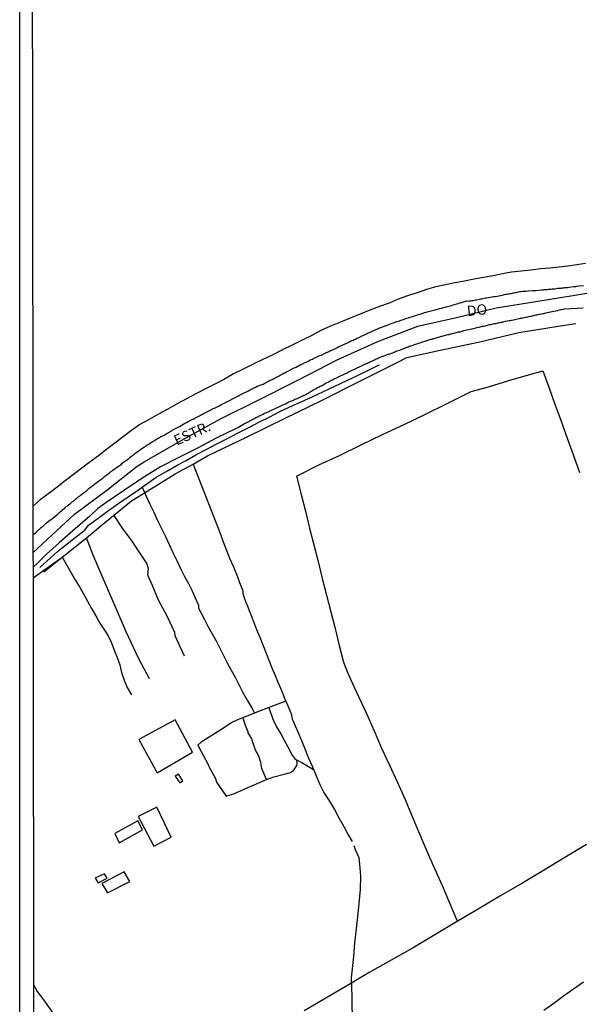
# Model space of a CAD drawing. Units: millimetres. Extents: x 185540 to 187954, y 1665972 to 1668746.
# Drawn here: x 185540 to 185675, y 1666635 to 1666872 of the extents above; entities that cross this region are included whole.
import ezdxf
from ezdxf.enums import TextEntityAlignment as Align

# ---------------------------------------------------------------- set-up
doc = ezdxf.new("R2010")
doc.units = ezdxf.units.MM
for name, color, linetype in [('IMAGEM', 7, 'Continuous'), ('V-EDIFICACAO', 2, 'Continuous'), ('V-EIXO_DE_LOGRADOURO', 3, 'Continuous'), ('V-LOTE', 1, 'Continuous'), ('V-NOME_DOS_LOGRADOUROS', 7, 'Continuous'), ('V-QUADRA', 6, 'Continuous'), ('V-TALVEGUE', 7, 'Continuous'), ('V-TESTADA', 5, 'Continuous'), ('V-VALETA', 6, 'Continuous'), ('X-LIMITE_5000', 7, 'Continuous')]:
    doc.layers.add(name, color=color, linetype=linetype)
doc.styles.get("Standard").update_dxf_attribs({"font": 'txt.shx', "height": 5})
picture_1 = doc.add_image_def('image1.jpg', size_in_pixel=(4021, 4623))

msp = doc.modelspace()

# ---------------------------------------------------------------- linework, layer by layer
at = {"layer": 'V-EDIFICACAO'}
for points in [[(185569, 1666698.68), (185573.38, 1666690.64), (185581.89, 1666695.58), (185577.77, 1666703.36), (185569, 1666698.68)], [(185578.56, 1666690.32), (185577.78, 1666689.85), (185578.83, 1666688.22), (185579.6, 1666688.74), (185578.56, 1666690.32)], [(185572.58, 1666672.99), (185576.8, 1666675.14), (185576.8, 1666675.14), (185573.32, 1666682.33), (185568.81, 1666680.09), (185572.58, 1666672.99)], [(185563.19, 1666675.99), (185564.24, 1666673.8), (185569.92, 1666676.92), (185568.78, 1666679.09), (185563.19, 1666675.99)], [(185558.52, 1666665.27), (185559.19, 1666664.18), (185561.4, 1666665.27), (185560.76, 1666666.33), (185558.52, 1666665.27)], [(185560.09, 1666664.01), (185561.44, 1666661.75), (185566.87, 1666664.48), (185565.49, 1666666.83), (185560.09, 1666664.01)]]:
    msp.add_lwpolyline(points, close=True, dxfattribs=at)
at = {"layer": 'V-EIXO_DE_LOGRADOURO'}
msp.add_lwpolyline([(185543.59, 1666743.62), (185553.55, 1666752.86), (185561.29, 1666758.69), (185568.61, 1666764.44), (185570.32, 1666765.48), (185579.35, 1666770.71), (185588.68, 1666775.79), (185598.07, 1666780.51), (185607.43, 1666785.23), (185616.76, 1666790.04), (185626.51, 1666794.41), (185636.17, 1666798.08), (185645.5, 1666800.22), (185655.01, 1666802.51), (185664.52, 1666804.08), (185673.97, 1666805.56), (185683.54, 1666807.17)], dxfattribs=at)
at = {"layer": 'V-LOTE'}
for points in [[(185676.5, 1666813.2), (185674.4, 1666812.87), (185672.3, 1666812.57), (185670.17, 1666812.33), (185667.95, 1666812.07), (185665.67, 1666811.89), (185663.34, 1666811.63), (185661.01, 1666811.37), (185658.69, 1666811.11), (185656.5, 1666810.68), (185654.29, 1666810.23), (185651.99, 1666809.82), (185649.68, 1666809.39), (185647.38, 1666808.96), (185645.08, 1666808.53), (185642.78, 1666808.1), (185640.48, 1666807.58), (185638.22, 1666806.91), (185635.99, 1666806.15), (185633.69, 1666805.42), (185631.46, 1666804.58)], [(185631.46, 1666804.58), (185629.29, 1666803.68), (185626.95, 1666802.89), (185624.6, 1666801.95), (185622.26, 1666801.02), (185619.89, 1666800.05), (185617.51, 1666799.08), (185615.12, 1666798.11), (185612.83, 1666797.04), (185610.64, 1666795.84), (185608.28, 1666794.72), (185605.92, 1666793.57), (185603.6, 1666792.4), (185601.28, 1666791.23), (185598.87, 1666790.1), (185596.51, 1666788.94), (185594.15, 1666787.79), (185591.8, 1666786.64), (185589.61, 1666785.4), (185587.32, 1666784.2), (185585.03, 1666783.01), (185582.74, 1666781.82), (185580.45, 1666780.63), (185578.24, 1666779.39), (185576.01, 1666778.15), (185573.77, 1666776.91), (185571.52, 1666775.67), (185569.27, 1666774.43), (185567.24, 1666772.98), (185565.21, 1666771.52), (185563.24, 1666769.98), (185561.25, 1666768.45), (185559.26, 1666766.94), (185557.27, 1666765.43), (185555.28, 1666763.92), (185553.29, 1666762.41), (185551.3, 1666760.9), (185549.31, 1666759.39), (185547.32, 1666757.88), (185545.33, 1666756.37), (185543.57, 1666754.77)], [(185546.12, 1666738.96), (185550.56, 1666742.5), (185556.37, 1666747.19), (185559.88, 1666750.08), (185567.25, 1666756.09), (185571.18, 1666758.5), (185577.77, 1666762.57), (185582.09, 1666764.91), (185585.5, 1666766.92), (185594.94, 1666771.43), (185604.05, 1666775.92), (185613.13, 1666780.35), (185622.21, 1666784.92), (185631.18, 1666789.38), (185633.53, 1666790.6), (185641.51, 1666792.32), (185651.09, 1666794.37), (185660.48, 1666796.56), (185669.92, 1666798.08), (185674.18, 1666798.77)], [(185606.93, 1666762.02), (185612.33, 1666764.75), (185617.28, 1666767.03), (185622.51, 1666769.59), (185627.68, 1666772.04), (185632.85, 1666774.49), (185638.02, 1666776.98), (185643.19, 1666779.47), (185648.38, 1666782.08), (185648.96, 1666782.38), (185653.19, 1666783.48), (185658.03, 1666785.03), (185662.82, 1666786.43), (185666.28, 1666787.35), (185667.68, 1666783.46), (185669.16, 1666779.35), (185670.64, 1666775.24), (185672.12, 1666771.13), (185673.59, 1666767.02), (185675.06, 1666762.91)], [(185606.93, 1666762.02), (185608.11, 1666757.59), (185609.1, 1666753.56), (185610.1, 1666749.51), (185611.12, 1666745.48), (185612.14, 1666741.45), (185613.16, 1666737.42), (185614.18, 1666733.39), (185615.2, 1666729.36), (185616.22, 1666725.33), (185617.24, 1666721.3), (185618.26, 1666717.27), (185619.08, 1666715.15), (185619.98, 1666713.14), (185621.87, 1666709.01), (185623.76, 1666704.88), (185625.61, 1666700.71), (185627.42, 1666696.54), (185629.35, 1666692.45), (185631.24, 1666688.33), (185633.11, 1666684.21), (185634.76, 1666680.09), (185636.54, 1666675.93), (185638.35, 1666671.78), (185640.17, 1666667.63), (185641.98, 1666663.5), (185643.76, 1666659.34), (185645.51, 1666655.18), (185645.67, 1666654.86)], [(185676.74, 1666673.36), (185671.54, 1666670.26), (185666.38, 1666667.12), (185661.22, 1666663.98), (185655.93, 1666660.91), (185650.64, 1666657.84), (185645.44, 1666654.73), (185640.24, 1666651.62), (185635.02, 1666648.52), (185629.72, 1666645.53), (185624.41, 1666642.54), (185619.21, 1666639.48), (185614.01, 1666636.42), (185608.81, 1666633.36)], [(185548.64, 1666632.5), (185546.56, 1666635.4), (185544.48, 1666638.28), (185543.72, 1666639.55)], [(185666.48, 1666633.48), (185668.86, 1666635.21), (185671.24, 1666636.95), (185673.62, 1666638.67), (185676.01, 1666640.33)]]:
    msp.add_lwpolyline(points, dxfattribs=at)
at = {"layer": 'V-QUADRA'}
for points in [[(185543.58, 1666747.95), (185544.12, 1666748.41), (185544.38, 1666748.64), (185544.61, 1666748.88), (185544.87, 1666749.07), (185545.09, 1666749.28), (185545.29, 1666749.47), (185545.52, 1666749.66), (185545.78, 1666749.88), (185546.03, 1666750.09), (185546.27, 1666750.32), (185546.69, 1666750.7), (185547.58, 1666751.45), (185547.88, 1666751.6), (185548.3, 1666751.89), (185549.23, 1666752.7), (185549.32, 1666752.78), (185549.57, 1666752.99), (185549.83, 1666753.21), (185550.08, 1666753.44), (185550.36, 1666753.67), (185550.65, 1666753.9), (185550.91, 1666754.14), (185551.16, 1666754.35), (185551.46, 1666754.61), (185551.74, 1666754.84), (185552.01, 1666755.07), (185552.31, 1666755.28), (185552.54, 1666755.45), (185552.82, 1666755.71), (185553.07, 1666755.9), (185553.33, 1666756.11), (185553.58, 1666756.32), (185553.84, 1666756.54), (185554.09, 1666756.7), (185554.35, 1666756.94), (185554.6, 1666757.13), (185554.86, 1666757.34), (185555.3, 1666757.7), (185556.4, 1666758.53), (185556.64, 1666758.76), (185557.08, 1666759.1), (185558.19, 1666759.91), (185558.44, 1666760.16), (185558.72, 1666760.38), (185558.99, 1666760.59), (185559.27, 1666760.8), (185559.52, 1666760.99), (185559.82, 1666761.22), (185560.07, 1666761.41), (185560.33, 1666761.63), (185560.58, 1666761.8), (185560.84, 1666762.01), (185561.09, 1666762.18), (185561.35, 1666762.41), (185561.64, 1666762.62), (185561.94, 1666762.86), (185562.2, 1666763.07), (185562.47, 1666763.26), (185562.75, 1666763.47), (185563.04, 1666763.68), (185563.51, 1666764), (185564.8, 1666764.94), (185565, 1666765.13), (185565.42, 1666765.47), (185566.54, 1666766.23), (185566.77, 1666766.46), (185567.03, 1666766.68), (185567.26, 1666766.82), (185567.54, 1666767.08), (185567.79, 1666767.23), (185568.05, 1666767.46), (185568.3, 1666767.61), (185568.56, 1666767.84), (185568.83, 1666768.01), (185569.11, 1666768.22), (185569.39, 1666768.46), (185569.7, 1666768.69), (185570, 1666768.86), (185570.34, 1666769.07), (185570.64, 1666769.28), (185570.93, 1666769.45), (185571.4, 1666769.75), (185572.31, 1666770.37), (185572.7, 1666770.56), (185572.73, 1666770.58), (185573.75, 1666771.22), (185574.03, 1666771.34), (185574.33, 1666771.53), (185574.63, 1666771.68), (185574.92, 1666771.83), (185575.26, 1666772), (185575.56, 1666772.17), (185575.86, 1666772.34), (185576.15, 1666772.51), (185576.45, 1666772.72), (185576.75, 1666772.89), (185577.04, 1666773.06), (185577.38, 1666773.23), (185577.68, 1666773.4), (185578.02, 1666773.59), (185578.32, 1666773.76), (185578.76, 1666773.99), (185579.86, 1666774.63), (185580.14, 1666774.76), (185580.44, 1666774.9), (185580.86, 1666775.14), (185581.98, 1666775.73), (185582.05, 1666775.77), (185582.35, 1666775.9), (185582.64, 1666776.07), (185582.98, 1666776.24), (185583.28, 1666776.41), (185583.58, 1666776.56), (185583.87, 1666776.71), (185584.17, 1666776.88), (185584.47, 1666777.02), (185584.76, 1666777.17), (185585.1, 1666777.34), (185585.4, 1666777.51), (185585.7, 1666777.66), (185585.99, 1666777.81), (185586.29, 1666777.98), (185586.59, 1666778.13), (185586.89, 1666778.28), (185587.22, 1666778.4), (185587.52, 1666778.55), (185587.86, 1666778.72), (185588.33, 1666778.96), (185588.74, 1666779.15), (185589.54, 1666779.59), (185589.73, 1666779.68), (185590.19, 1666779.89), (185591.27, 1666780.49), (185591.42, 1666780.55), (185591.72, 1666780.7), (185592.06, 1666780.86), (185592.36, 1666781.01), (185592.65, 1666781.16), (185592.95, 1666781.33), (185593.25, 1666781.48), (185593.55, 1666781.65), (185593.84, 1666781.8), (185594.18, 1666781.97), (185594.48, 1666782.12), (185594.78, 1666782.26), (185595.07, 1666782.41), (185595.37, 1666782.56), (185595.67, 1666782.71), (185595.96, 1666782.88), (185596.3, 1666783.05), (185596.6, 1666783.2), (185596.9, 1666783.35), (185597.13, 1666783.45), (185597.51, 1666783.66), (185598.91, 1666784.2), (185599.36, 1666784.43), (185600.4, 1666784.98), (185600.63, 1666785.09), (185600.9, 1666785.21), (185601.22, 1666785.38), (185601.52, 1666785.53), (185601.86, 1666785.72), (185602.16, 1666785.87), (185602.45, 1666786.04), (185602.75, 1666786.19), (185603.05, 1666786.34), (185603.35, 1666786.51), (185603.64, 1666786.65), (185603.98, 1666786.85), (185604.28, 1666786.97), (185604.58, 1666787.12), (185604.87, 1666787.31), (185605.17, 1666787.44), (185605.47, 1666787.59), (185605.76, 1666787.76), (185606.1, 1666787.93), (185606.4, 1666788.08), (185606.87, 1666788.29), (185607.69, 1666788.72), (185607.88, 1666788.8), (185608.22, 1666788.97), (185608.69, 1666789.2), (185609.77, 1666789.73), (185609.88, 1666789.79), (185610.18, 1666789.92), (185610.47, 1666790.07), (185610.77, 1666790.2), (185611.07, 1666790.35), (185611.36, 1666790.49), (185611.7, 1666790.66), (185612, 1666790.79), (185612.3, 1666790.94), (185612.59, 1666791.05), (185612.89, 1666791.17), (185613.19, 1666791.3), (185613.48, 1666791.45), (185613.82, 1666791.62), (185614.12, 1666791.75), (185614.42, 1666791.89), (185614.71, 1666792.02), (185615.01, 1666792.17), (185615.48, 1666792.38), (185616.64, 1666792.94), (185616.88, 1666793.04), (185617.17, 1666793.19), (185617.64, 1666793.4), (185618.85, 1666793.96), (185619.04, 1666794.04), (185619.38, 1666794.21), (185619.68, 1666794.33), (185619.97, 1666794.48), (185620.27, 1666794.63), (185620.57, 1666794.76), (185620.87, 1666794.91), (185621.16, 1666795.01), (185621.5, 1666795.2), (185621.8, 1666795.33), (185622.1, 1666795.48), (185622.39, 1666795.61), (185622.69, 1666795.76), (185622.99, 1666795.88), (185623.28, 1666796.03), (185623.62, 1666796.18), (185623.92, 1666796.33), (185624.22, 1666796.48), (185624.51, 1666796.6), (185624.81, 1666796.75), (185625.11, 1666796.88), (185625.4, 1666797.01), (185625.87, 1666797.2), (185626.82, 1666797.67), (185626.93, 1666797.71), (185627.21, 1666797.83), (185627.63, 1666797.96), (185628.78, 1666798.37), (185629.01, 1666798.47), (185629.31, 1666798.58), (185629.6, 1666798.7), (185629.94, 1666798.81), (185630.24, 1666798.91), (185630.54, 1666799.02), (185630.83, 1666799.13), (185631.13, 1666799.23), (185631.43, 1666799.34), (185631.73, 1666799.42), (185632.06, 1666799.55), (185632.36, 1666799.66), (185632.7, 1666799.76), (185633, 1666799.85), (185633.3, 1666799.98), (185633.59, 1666800.06), (185633.89, 1666800.14), (185634.19, 1666800.27), (185634.65, 1666800.4), (185635.61, 1666800.7), (185635.88, 1666800.78), (185636.22, 1666800.91), (185636.69, 1666801.04), (185637.6, 1666801.34), (185637.83, 1666801.38), (185638.13, 1666801.46), (185638.43, 1666801.54), (185638.73, 1666801.63), (185639.06, 1666801.71), (185639.36, 1666801.78), (185639.7, 1666801.86), (185640, 1666801.95), (185640.29, 1666802.05), (185640.59, 1666802.12), (185640.89, 1666802.18), (185641.19, 1666802.29), (185641.48, 1666802.35), (185641.82, 1666802.48), (185642.12, 1666802.54), (185642.42, 1666802.63), (185642.71, 1666802.71), (185643.01, 1666802.77), (185643.31, 1666802.86), (185643.6, 1666802.94), (185643.94, 1666803.03), (185644.24, 1666803.11), (185644.66, 1666803.24), (185645.83, 1666803.59), (185645.98, 1666803.62), (185646.45, 1666803.73), (185647.91, 1666804.18), (185648.19, 1666804.17), (185648.48, 1666804.2), (185648.67, 1666804.2), (185648.82, 1666804.22), (185649.12, 1666804.26), (185649.42, 1666804.32), (185649.71, 1666804.39), (185650.01, 1666804.43), (185650.31, 1666804.47), (185650.6, 1666804.56), (185650.94, 1666804.6), (185651.24, 1666804.68), (185651.54, 1666804.73), (185651.83, 1666804.77), (185652.13, 1666804.83), (185652.43, 1666804.9), (185652.72, 1666804.94), (185653.19, 1666805.02), (185654.36, 1666805.24), (185654.46, 1666805.26), (185654.76, 1666805.28), (185655.23, 1666805.36), (185656.48, 1666805.58), (185656.75, 1666805.66), (185657.05, 1666805.72), (185657.35, 1666805.79), (185657.65, 1666805.83), (185657.98, 1666805.91), (185658.28, 1666805.96), (185658.62, 1666806.02), (185658.92, 1666806.08), (185659.21, 1666806.13), (185659.51, 1666806.19), (185659.81, 1666806.25), (185660.11, 1666806.3), (185660.4, 1666806.4), (185660.74, 1666806.45), (185661.04, 1666806.47), (185661.34, 1666806.51), (185661.63, 1666806.51), (185661.93, 1666806.55), (185662.23, 1666806.55), (185662.69, 1666806.59), (185663.86, 1666806.68), (185664.09, 1666806.68), (185664.56, 1666806.72), (185665.9, 1666806.85), (185666.04, 1666806.85), (185666.38, 1666806.89), (185666.68, 1666806.93), (185667.02, 1666806.93), (185667.32, 1666806.97), (185667.61, 1666807.02), (185667.91, 1666807.02), (185668.21, 1666807.06), (185668.51, 1666807.1), (185668.8, 1666807.12), (185669.14, 1666807.14), (185669.44, 1666807.19), (185669.74, 1666807.23), (185670.03, 1666807.23), (185670.33, 1666807.23), (185670.63, 1666807.27), (185670.92, 1666807.31), (185671.26, 1666807.36), (185671.56, 1666807.4), (185671.86, 1666807.4), (185672.15, 1666807.44), (185672.58, 1666807.51), (185673.66, 1666807.64), (185673.85, 1666807.68), (185674.15, 1666807.7), (185674.44, 1666807.74), (185674.91, 1666807.8), (185676.03, 1666807.93)], [(185675.96, 1666802.47), (185671.53, 1666802.19), (185671.35, 1666802.18), (185671.09, 1666802.14), (185670.8, 1666802.05), (185670.5, 1666802.01), (185670.2, 1666801.93), (185669.78, 1666801.84), (185668.53, 1666801.57), (185668.38, 1666801.54), (185668.1, 1666801.48), (185667.7, 1666801.38), (185666.53, 1666801.13), (185666.47, 1666801.1), (185666.21, 1666801.08), (185665.92, 1666800.99), (185665.62, 1666800.95), (185665.37, 1666800.91), (185665.07, 1666800.82), (185664.81, 1666800.78), (185664.52, 1666800.74), (185664.22, 1666800.65), (185663.97, 1666800.61), (185663.67, 1666800.53), (185663.41, 1666800.48), (185663.12, 1666800.42), (185662.82, 1666800.36), (185662.52, 1666800.31), (185662.23, 1666800.23), (185661.97, 1666800.19), (185661.68, 1666800.1), (185661.38, 1666800.06), (185661.08, 1666799.98), (185660.78, 1666799.93), (185660.53, 1666799.87), (185660.11, 1666799.81), (185658.85, 1666799.49), (185658.66, 1666799.45), (185658.41, 1666799.42), (185658.11, 1666799.4), (185657.69, 1666799.3), (185656.56, 1666799.05), (185656.5, 1666799.04), (185656.25, 1666799), (185655.95, 1666798.96), (185655.69, 1666798.87), (185655.4, 1666798.83), (185655.1, 1666798.74), (185654.85, 1666798.7), (185654.55, 1666798.66), (185654.29, 1666798.58), (185654, 1666798.53), (185653.7, 1666798.45), (185653.4, 1666798.41), (185653.11, 1666798.32), (185652.85, 1666798.28), (185652.55, 1666798.19), (185652.26, 1666798.15), (185651.96, 1666798.07), (185651.66, 1666798), (185651.41, 1666797.94), (185651.11, 1666797.9), (185650.82, 1666797.81), (185650.39, 1666797.73), (185649.18, 1666797.43), (185648.78, 1666797.32), (185648.74, 1666797.32), (185647.14, 1666796.97), (185647, 1666796.92), (185646.7, 1666796.84), (185646.45, 1666796.79), (185646.15, 1666796.71), (185645.89, 1666796.67), (185645.6, 1666796.58), (185645.3, 1666796.5), (185645.05, 1666796.43), (185644.75, 1666796.37), (185644.49, 1666796.28), (185644.2, 1666796.2), (185643.9, 1666796.16), (185643.65, 1666796.07), (185643.35, 1666796.03), (185643.09, 1666795.97), (185642.8, 1666795.9), (185642.5, 1666795.82), (185642.25, 1666795.73), (185641.95, 1666795.65), (185641.69, 1666795.61), (185641.4, 1666795.48), (185640.97, 1666795.39), (185639.68, 1666795.02), (185639.62, 1666795.01), (185639.36, 1666794.93), (185638.98, 1666794.8), (185637.85, 1666794.44), (185637.75, 1666794.42), (185637.49, 1666794.33), (185637.2, 1666794.23), (185636.9, 1666794.14), (185636.65, 1666794.06), (185636.35, 1666793.97), (185636.09, 1666793.87), (185635.8, 1666793.78), (185635.5, 1666793.68), (185635.25, 1666793.59), (185634.95, 1666793.48), (185634.67, 1666793.4), (185634.4, 1666793.27), (185634.1, 1666793.19), (185633.8, 1666793.08), (185633.51, 1666792.96), (185633.25, 1666792.89), (185633, 1666792.76), (185632.7, 1666792.68), (185632.45, 1666792.57), (185632.27, 1666792.51), (185631.94, 1666792.38), (185630.9, 1666792), (185630.62, 1666791.87), (185630.41, 1666791.81), (185630.07, 1666791.66), (185629.07, 1666791.3), (185628.97, 1666791.28), (185628.67, 1666791.2), (185628.39, 1666791.09), (185628.12, 1666790.98), (185627.82, 1666790.85), (185627.55, 1666790.79), (185627.27, 1666790.66), (185626.99, 1666790.56), (185626.72, 1666790.43), (185626.42, 1666790.28), (185626.15, 1666790.16), (185625.87, 1666790.03), (185625.61, 1666789.92), (185625.36, 1666789.79), (185625.15, 1666789.71), (185624.9, 1666789.58), (185624.62, 1666789.45), (185624.34, 1666789.33), (185624.09, 1666789.22), (185623.85, 1666789.12), (185623.58, 1666788.97), (185623.16, 1666788.8), (185621.86, 1666788.16), (185621.8, 1666788.14), (185621.5, 1666788.01), (185621.12, 1666787.82), (185619.82, 1666787.21), (185619.76, 1666787.19), (185619.47, 1666787.04), (185619.19, 1666786.91), (185618.91, 1666786.76), (185618.64, 1666786.63), (185618.36, 1666786.51), (185618.15, 1666786.4), (185617.9, 1666786.27), (185617.62, 1666786.15), (185617.34, 1666786), (185617.11, 1666785.89), (185616.88, 1666785.76), (185616.58, 1666785.62), (185616.33, 1666785.53), (185616.11, 1666785.42), (185615.86, 1666785.28), (185615.58, 1666785.15), (185615.31, 1666785.02), (185615.03, 1666784.87), (185614.78, 1666784.73), (185614.5, 1666784.6), (185614.12, 1666784.39), (185613.12, 1666783.79), (185612.97, 1666783.73), (185612.68, 1666783.58), (185612.4, 1666783.45), (185612.17, 1666783.33), (185611.74, 1666783.11), (185610.98, 1666782.73), (185610.91, 1666782.67), (185610.68, 1666782.48), (185610.49, 1666782.37), (185610.26, 1666782.22), (185609.96, 1666782.1), (185609.75, 1666781.95), (185609.5, 1666781.8), (185609.24, 1666781.65), (185608.99, 1666781.52), (185608.73, 1666781.42), (185608.46, 1666781.29), (185608.18, 1666781.16), (185607.93, 1666781.05), (185607.63, 1666780.91), (185607.37, 1666780.8), (185607.12, 1666780.67), (185606.82, 1666780.57), (185606.55, 1666780.44), (185606.27, 1666780.31), (185605.98, 1666780.19), (185605.68, 1666780.06), (185605.38, 1666779.93), (185605.13, 1666779.8), (185604.89, 1666779.68), (185604.62, 1666779.55), (185604.32, 1666779.38), (185604.09, 1666779.3), (185603.85, 1666779.19), (185603.43, 1666779.04), (185602.43, 1666778.58), (185601.93, 1666778.33), (185601.9, 1666778.32), (185600.86, 1666777.81), (185600.76, 1666777.77), (185600.48, 1666777.66), (185600.25, 1666777.53), (185600.01, 1666777.43), (185599.74, 1666777.3), (185599.44, 1666777.15), (185599.23, 1666777.07), (185598.98, 1666776.92), (185598.72, 1666776.81), (185598.47, 1666776.67), (185598.21, 1666776.54), (185597.96, 1666776.43), (185597.7, 1666776.28), (185597.45, 1666776.18), (185597.19, 1666776.03), (185596.92, 1666775.9), (185596.64, 1666775.75), (185596.43, 1666775.62), (185596.18, 1666775.48), (185595.94, 1666775.39), (185595.71, 1666775.24), (185595.45, 1666775.1), (185595.2, 1666774.99), (185594.95, 1666774.84), (185594.69, 1666774.73), (185594.44, 1666774.59), (185594.03, 1666774.37), (185592.8, 1666773.66), (185592.45, 1666773.48), (185587.65, 1666771.18), (185583.29, 1666768.85), (185578.66, 1666766.52), (185574.2, 1666764.3), (185569.75, 1666761.42), (185565.34, 1666758.5), (185561.06, 1666755.63), (185559.09, 1666754.22), (185557.19, 1666752.39), (185553.14, 1666748.83), (185549.79, 1666745.97), (185546.77, 1666743.23), (185544.7, 1666741.14), (185543.59, 1666740.1)]]:
    msp.add_lwpolyline(points, dxfattribs=at)
at = {"layer": 'V-TALVEGUE'}
msp.add_lwpolyline([(185620.44, 1666630.11), (185620.32, 1666636.83), (185620.18, 1666641.26), (185620.73, 1666646.45), (185621.03, 1666649.73), (185621.53, 1666654.53), (185621.89, 1666657.48), (185622.36, 1666662.55), (185622.42, 1666665.75), (185622.22, 1666668.65), (185622.05, 1666670.17), (185621.14, 1666672.13), (185620.86, 1666673.09)], dxfattribs=at)
at = {"layer": 'V-TESTADA'}
for points in [[(185676.5, 1666813.2), (185674.4, 1666812.87), (185672.3, 1666812.57), (185670.17, 1666812.33), (185667.95, 1666812.07), (185665.67, 1666811.89), (185663.34, 1666811.63), (185661.01, 1666811.37), (185658.69, 1666811.11), (185656.5, 1666810.68), (185654.29, 1666810.23), (185651.99, 1666809.82), (185649.68, 1666809.39), (185647.38, 1666808.96), (185645.08, 1666808.53), (185642.78, 1666808.1), (185640.48, 1666807.58), (185638.22, 1666806.91), (185635.99, 1666806.15), (185633.69, 1666805.42), (185631.46, 1666804.58)], [(185631.46, 1666804.58), (185629.29, 1666803.68), (185626.95, 1666802.89), (185624.6, 1666801.95), (185622.26, 1666801.02), (185619.89, 1666800.05), (185617.51, 1666799.08), (185615.12, 1666798.11), (185612.83, 1666797.04), (185610.64, 1666795.84), (185608.28, 1666794.72), (185605.92, 1666793.57), (185603.6, 1666792.4), (185601.28, 1666791.23), (185598.87, 1666790.1), (185596.51, 1666788.94), (185594.15, 1666787.79), (185591.8, 1666786.64), (185589.61, 1666785.4), (185587.32, 1666784.2), (185585.03, 1666783.01), (185582.74, 1666781.82), (185580.45, 1666780.63), (185578.24, 1666779.39), (185576.01, 1666778.15), (185573.77, 1666776.91), (185571.52, 1666775.67), (185569.27, 1666774.43), (185567.24, 1666772.98), (185565.21, 1666771.52), (185563.24, 1666769.98), (185561.25, 1666768.45), (185559.26, 1666766.94), (185557.27, 1666765.43), (185555.28, 1666763.92), (185553.29, 1666762.41), (185551.3, 1666760.9), (185549.31, 1666759.39), (185547.32, 1666757.88), (185545.33, 1666756.37), (185543.57, 1666754.77)], [(185543.6, 1666737.54), (185550.56, 1666742.5), (185556.37, 1666747.19), (185559.88, 1666750.08), (185567.25, 1666756.09), (185571.18, 1666758.5), (185577.77, 1666762.57), (185582.09, 1666764.91), (185585.5, 1666766.92), (185594.94, 1666771.43), (185604.05, 1666775.92), (185613.13, 1666780.35), (185622.21, 1666784.92), (185631.18, 1666789.38), (185633.53, 1666790.6), (185641.51, 1666792.32), (185651.09, 1666794.37), (185660.48, 1666796.56), (185669.92, 1666798.08), (185674.18, 1666798.77)]]:
    msp.add_lwpolyline(points, dxfattribs=at)
at = {"layer": 'V-VALETA'}
for points in [[(185545.14, 1666740.02), (185547.65, 1666742.28), (185549.38, 1666743.87), (185551.35, 1666745.44), (185553.66, 1666747.25), (185555.97, 1666749.01), (185556.9, 1666750.25), (185557.66, 1666750.8), (185559.84, 1666752.39), (185562.03, 1666753.97), (185564.22, 1666755.55), (185566.44, 1666757.06), (185568.68, 1666758.59), (185570.93, 1666760.19), (185573.18, 1666761.79), (185575.91, 1666763.31), (185578.26, 1666764.66), (185580.38, 1666765.77), (185582.72, 1666767.15), (185585.24, 1666768.43), (185587.79, 1666769.77), (185590.35, 1666771.11), (185592.91, 1666772.45), (185595.47, 1666773.75), (185598.05, 1666775.09), (185600.53, 1666776.33), (185602.96, 1666777.55), (185605.33, 1666778.68), (185608.05, 1666779.89), (185610.76, 1666781.15), (185613.48, 1666782.41), (185616.2, 1666783.67), (185618.91, 1666784.97), (185621.62, 1666786.25), (185624.32, 1666787.52), (185626.83, 1666788.79), (185626.91, 1666788.82)], [(185582.09, 1666764.91), (185582.91, 1666762.82), (185583.63, 1666760.99), (185584.33, 1666759.14), (185585.03, 1666757.29), (185585.75, 1666755.44), (185586.5, 1666753.59), (185587.23, 1666751.74), (185587.93, 1666749.89), (185588.63, 1666748.04), (185589.33, 1666746.19), (185590.03, 1666744.34), (185590.85, 1666742.31), (185591.69, 1666740.37), (185592.48, 1666738.43), (185593.25, 1666736.43), (185594.05, 1666734.44), (185594, 1666733.86), (185594.45, 1666732.52), (185595.19, 1666730.74), (185595.89, 1666728.87), (185596.61, 1666727.02), (185597.35, 1666725.16), (185598.09, 1666723.3), (185598.83, 1666721.44), (185599.57, 1666719.59), (185600.31, 1666717.74), (185601.05, 1666715.89), (185601.79, 1666714.04), (185602.53, 1666712.25), (185603.3, 1666710.41), (185604.07, 1666708.58), (185604.84, 1666706.77), (185605.65, 1666704.85), (185605.91, 1666703.63), (185606.31, 1666702.64), (185607.26, 1666700.52), (185608.14, 1666698.39), (185609, 1666696.26), (185609.85, 1666694.13), (185610.81, 1666692.03), (185611.71, 1666689.93), (185612.6, 1666687.84), (185613.57, 1666685.76), (185614.86, 1666683.82), (185616.06, 1666681.81), (185617.13, 1666679.78), (185618.31, 1666677.74), (185619.4, 1666675.69), (185620.31, 1666674.1)], [(185569.77, 1666759.37), (185570.8, 1666757.22), (185571.68, 1666755.27), (185572.61, 1666753.32), (185573.52, 1666751.36), (185574.47, 1666749.44), (185575.4, 1666747.51), (185576.32, 1666745.58), (185577.2, 1666743.64), (185578.13, 1666741.72), (185579.06, 1666739.8), (185580.02, 1666737.9), (185580.96, 1666736.19), (185581.75, 1666734.55), (185582.53, 1666732.76), (185583.34, 1666731), (185583.4, 1666730.22), (185583.94, 1666729.24), (185584.77, 1666727.52), (185585.68, 1666725.8), (185586.62, 1666724.08), (185587.59, 1666722.36), (185588.5, 1666720.6), (185589.34, 1666718.84), (185590.25, 1666717.09), (185591.2, 1666715.35), (185592.15, 1666713.61), (185593.08, 1666711.87), (185594.07, 1666709.94), (185595.06, 1666708.12), (185596.24, 1666706.14), (185596.8, 1666704.97)], [(185563.01, 1666752.58), (185564.97, 1666749.47), (185567.28, 1666746.41), (185569.32, 1666743.32), (185570.96, 1666740.89), (185571.26, 1666739.78), (185571.1, 1666738.27), (185572.09, 1666735.94), (185573.66, 1666732.29), (185575.7, 1666728.39), (185577.61, 1666724.46), (185577.68, 1666723.69), (185578.91, 1666720.9), (185579.93, 1666718.81)], [(185571.56, 1666713.25), (185568.95, 1666718.24), (185565.94, 1666724.58), (185563.29, 1666730.72), (185560.64, 1666736.86), (185557.99, 1666743), (185556.37, 1666747.19)], [(185550.56, 1666742.5), (185551.74, 1666740.42), (185552.69, 1666738.76), (185553.68, 1666737.07), (185554.68, 1666735.38), (185555.66, 1666733.68), (185556.65, 1666731.96), (185557.64, 1666730.2), (185558.63, 1666728.43), (185559.63, 1666726.66), (185560.58, 1666725.24), (185561.62, 1666723.61), (185562.38, 1666721.89), (185563.08, 1666720.15), (185563.78, 1666718.41), (185564.46, 1666716.62), (185564.81, 1666714.79), (185565.48, 1666712.96), (185566.2, 1666711.15), (185567.24, 1666709.38)], [(185604.36, 1666707.89), (185598.23, 1666705.55), (185596.8, 1666704.97), (185593.16, 1666703.51), (185591.55, 1666702.83), (185588.48, 1666700.83), (185584.02, 1666698.04), (185583.23, 1666697.32), (185584.02, 1666695.75), (185584.46, 1666694.84), (185585.7, 1666692.64), (185585.96, 1666692.02), (185587.47, 1666689.26), (185587.71, 1666688.34), (185590, 1666685.04), (185592, 1666685.65), (185595.08, 1666687.01), (185599.13, 1666688.79), (185599.6, 1666688.94)], [(185600.3, 1666706.34), (185601.26, 1666703.53), (185602.22, 1666701.54), (185603.14, 1666700.01), (185604.01, 1666698.47), (185604.88, 1666696.89), (185605.89, 1666694.91), (185606.66, 1666693.89), (185608.27, 1666693.12), (185611.06, 1666691.46)], [(185599.6, 1666688.94), (185599.73, 1666689.01), (185598.64, 1666691.63), (185598.37, 1666693.08), (185597.9, 1666694.61), (185597.11, 1666696.11), (185596.62, 1666697.56), (185596.14, 1666698.97), (185595.34, 1666700.26), (185595.33, 1666700.49), (185594.67, 1666702.04), (185594.2, 1666703.54), (185594.09, 1666703.88)], [(185599.73, 1666689.01), (185601.53, 1666689.63), (185603.99, 1666690.34), (185605.52, 1666690.73), (185606.26, 1666691.22), (185607.01, 1666692.36), (185607.1, 1666692.9), (185607.06, 1666693.7)]]:
    msp.add_lwpolyline(points, dxfattribs=at)
at = {"layer": 'X-LIMITE_5000'}
msp.add_lwpolyline([(185540.96, 1668743.24), (186022.93, 1668743.86), (186504.9, 1668744.46), (186986.87, 1668745.04), (187468.84, 1668745.6), (187950.8, 1668746.14), (187951.41, 1668191.86), (187952.02, 1667637.57), (187952.62, 1667083.29), (187953.23, 1666529), (187953.84, 1665974.72), (187471.99, 1665974.18), (186990.14, 1665973.62), (186508.3, 1665973.04), (186026.45, 1665972.44), (185544.6, 1665971.82), (185543.87, 1666526.1), (185543.15, 1667080.39), (185542.42, 1667634.67), (185541.69, 1668188.96), (185540.96, 1668743.24)], dxfattribs=at)

# ---------------------------------------------------------------- texts
at = {"layer": 'V-NOME_DOS_LOGRADOUROS'}
for s, rotation, p in [('DO', 6, (185648.18, 1666799.73)), ('ESTR.', 24, (185578.43, 1666768.63))]:
    msp.add_text(s, height=2.5, rotation=rotation, dxfattribs=at).set_placement(p, align=Align.BOTTOM_LEFT)

# ---------------------------------------------------------------- referenced raster images: frames only (the image files are external)
at = {"layer": 'IMAGEM'}
image = msp.add_image(picture_1, insert=(185540.32, 1665971.82), size_in_units=(2413.36, 2774.68), dxfattribs=at)
image.dxf.flags = 7

doc.saveas('drawing.dxf')
